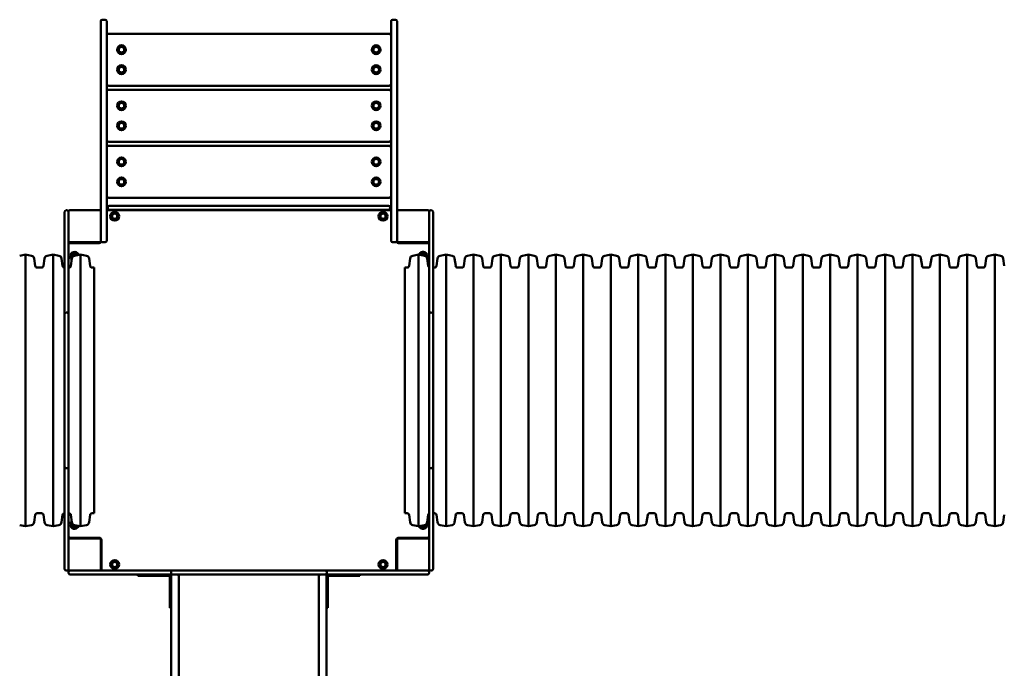
# Model space of a CAD drawing. Units: millimetres. Extents: x 4260 to 13560, y 1603 to 10603.
# Drawn here: x 8338 to 10796, y 4936 to 6556 of the extents above; entities that cross this region are included whole.
import ezdxf

# ---------------------------------------------------------------- set-up
doc = ezdxf.new("R2010")
doc.units = ezdxf.units.MM
doc.header["$LTSCALE"] = 30
doc.layers.add('Viditelná (ISO)', color=7, linetype='Continuous', lineweight=50)

msp = doc.modelspace()

# ---------------------------------------------------------------- linework, layer by layer
at = {"layer": 'Viditelná (ISO)'}
for p, q in [((8540, 6527), (8540, 6552)), ((8551, 6556), (8544, 6556)), ((8555, 6552), (8555, 6527)), ((9265, 6527), (9265, 6552)), ((9276, 6556), (9269, 6556)), ((9280, 6552), (9280, 6527)), ((8540, 6527), (8540, 6102.8)), ((8555, 6102.8), (8555, 6527)), ((9260, 6521), (8560, 6521)), ((9265, 6527), (9265, 6102.8)), ((9280, 6102.8), (9280, 6527)), ((8560, 6391), (9260, 6391)), ((9260, 6381), (8560, 6381)), ((8560, 6251), (9260, 6251)), ((9260, 6241), (8560, 6241)), ((8540, 6077), (8540, 6102.8)), ((8555, 6102.8), (8555, 6062.7)), ((8560, 6111), (9260, 6111)), ((9265, 6062.7), (9265, 6102.8)), ((9280, 6102.8), (9280, 6077)), ((8450, 6072.7), (8450, 6076)), ((8456, 6080), (8454, 6080)), ((8460, 6077), (8460, 6074.3)), ((8460, 6074.3), (8460, 6072.7)), ((8537, 6080), (8463, 6080)), ((8540, 6003), (8540, 6077)), ((9265, 6080), (8555, 6080)), ((8557.5, 6087), (8557.5, 6085)), ((8561.5, 6091), (8562.5, 6091)), ((8562.5, 6081), (8561.5, 6081)), ((9257.5, 6091), (8562.5, 6091)), ((8562.5, 6081), (9257.5, 6081)), ((9257.5, 6091), (9258.5, 6091)), ((9258.5, 6081), (9257.5, 6081)), ((9262.5, 6085), (9262.5, 6087)), ((9280, 6077), (9280, 6003)), ((9357, 6080), (9283, 6080)), ((9360, 6074.3), (9360, 6077)), ((9360, 6072.7), (9360, 6074.3)), ((9366, 6080), (9364, 6080)), ((9370, 6076), (9370, 6072.7)), ((8450, 5961.3), (8450, 6072.7)), ((8460, 6072.7), (8460, 5961.3)), ((8555, 6010), (8555, 6062.7)), ((9265, 6062.7), (9265, 6010)), ((9360, 5961.3), (9360, 6072.7)), ((9370, 6072.7), (9370, 5961.3)), ((8463, 6000), (8460, 6000)), ((8463, 6000), (8537, 6000)), ((8490, 6000), (8490, 5998)), ((8551, 6000), (8544, 6000)), ((8555, 6010), (8555, 6004)), ((9265, 6004), (9265, 6010)), ((9276, 6000), (9269, 6000)), ((9283, 6000), (9357, 6000)), ((9320, 6000), (9320, 5998)), ((9330, 5998), (9330, 6000)), ((9357, 6000), (9360, 6000)), ((8536, 5998), (8464, 5998)), ((9356, 5998), (9284, 5998)), ((8337.7, 5966.4), (8352.5, 5969)), ((8352.5, 5291), (8352.5, 5969)), ((8367.3, 5966.4), (8352.5, 5969)), ((8376.4, 5941.1), (8373.8, 5959.6)), ((8397.1, 5941.1), (8399.7, 5959.6)), ((8406.2, 5966.4), (8421, 5969)), ((8421, 5291), (8421, 5969)), ((8435.8, 5966.4), (8421, 5969)), ((8444.9, 5941.1), (8442.3, 5959.6)), ((8450, 5953.6), (8450, 5961.3)), ((8450, 5953.6), (8450, 5934.2)), ((8460, 5961.3), (8460, 5953.6)), ((8460, 5934.2), (8460, 5953.6)), ((8465.6, 5941.1), (8468.2, 5959.6)), ((8474.7, 5966.4), (8489.5, 5969)), ((8489.5, 5291), (8489.5, 5969)), ((8504.3, 5966.4), (8489.5, 5969)), ((8513.4, 5941.1), (8510.8, 5959.6)), ((9310.1, 5941.1), (9312.7, 5959.6)), ((9319.2, 5966.4), (9334, 5969)), ((9334, 5291), (9334, 5969)), ((9348.8, 5966.4), (9334, 5969)), ((9357.9, 5941.1), (9355.3, 5959.6)), ((9360, 5953.6), (9360, 5961.3)), ((9360, 5953.6), (9360, 5934.2)), ((9370, 5961.3), (9370, 5953.6)), ((9370, 5934.2), (9370, 5953.6)), ((9378.6, 5941.1), (9381.2, 5959.6)), ((9387.7, 5966.4), (9402.5, 5969)), ((9402.5, 5291), (9402.5, 5969)), ((9417.3, 5966.4), (9402.5, 5969)), ((9426.4, 5941.1), (9423.8, 5959.6)), ((9447.1, 5941.1), (9449.7, 5959.6)), ((9456.2, 5966.4), (9471, 5969)), ((9471, 5291), (9471, 5969)), ((9485.8, 5966.4), (9471, 5969)), ((9494.9, 5941.1), (9492.3, 5959.6)), ((9515.6, 5941.1), (9518.2, 5959.6)), ((9524.7, 5966.4), (9539.5, 5969)), ((9539.5, 5291), (9539.5, 5969)), ((9554.3, 5966.4), (9539.5, 5969)), ((9563.4, 5941.1), (9560.8, 5959.6)), ((9584.1, 5941.1), (9586.7, 5959.6)), ((9593.2, 5966.4), (9608, 5969)), ((9608, 5291), (9608, 5969)), ((9622.8, 5966.4), (9608, 5969)), ((9631.9, 5941.1), (9629.3, 5959.6)), ((9652.6, 5941.1), (9655.2, 5959.6)), ((9661.7, 5966.4), (9676.5, 5969)), ((9676.5, 5291), (9676.5, 5969)), ((9691.3, 5966.4), (9676.5, 5969)), ((9700.4, 5941.1), (9697.8, 5959.6)), ((9721.1, 5941.1), (9723.7, 5959.6)), ((9730.2, 5966.4), (9745, 5969)), ((9745, 5291), (9745, 5969)), ((9759.8, 5966.4), (9745, 5969)), ((9768.9, 5941.1), (9766.3, 5959.6)), ((9789.6, 5941.1), (9792.2, 5959.6)), ((9798.7, 5966.4), (9813.5, 5969)), ((9813.5, 5291), (9813.5, 5969)), ((9828.3, 5966.4), (9813.5, 5969)), ((9837.4, 5941.1), (9834.8, 5959.6)), ((9858.1, 5941.1), (9860.7, 5959.6)), ((9867.2, 5966.4), (9882, 5969)), ((9882, 5291), (9882, 5969)), ((9896.8, 5966.4), (9882, 5969)), ((9905.9, 5941.1), (9903.3, 5959.6)), ((9926.6, 5941.1), (9929.2, 5959.6)), ((9935.7, 5966.4), (9950.5, 5969)), ((9950.5, 5291), (9950.5, 5969)), ((9965.3, 5966.4), (9950.5, 5969)), ((9974.4, 5941.1), (9971.8, 5959.6)), ((9995.1, 5941.1), (9997.7, 5959.6)), ((10004.2, 5966.4), (10019, 5969)), ((10019, 5291), (10019, 5969)), ((10033.8, 5966.4), (10019, 5969)), ((10042.9, 5941.1), (10040.3, 5959.6)), ((10063.6, 5941.1), (10066.2, 5959.6)), ((10072.7, 5966.4), (10087.5, 5969)), ((10087.5, 5291), (10087.5, 5969)), ((10102.3, 5966.4), (10087.5, 5969)), ((10111.4, 5941.1), (10108.8, 5959.6)), ((10132.1, 5941.1), (10134.7, 5959.6)), ((10141.2, 5966.4), (10156, 5969)), ((10156, 5291), (10156, 5969)), ((10170.8, 5966.4), (10156, 5969)), ((10179.9, 5941.1), (10177.3, 5959.6)), ((10200.6, 5941.1), (10203.2, 5959.6)), ((10209.7, 5966.4), (10224.5, 5969)), ((10224.5, 5291), (10224.5, 5969)), ((10239.3, 5966.4), (10224.5, 5969)), ((10248.4, 5941.1), (10245.8, 5959.6)), ((10269.1, 5941.1), (10271.7, 5959.6)), ((10278.2, 5966.4), (10293, 5969)), ((10293, 5291), (10293, 5969)), ((10307.8, 5966.4), (10293, 5969)), ((10316.9, 5941.1), (10314.3, 5959.6)), ((10337.6, 5941.1), (10340.2, 5959.6)), ((10346.7, 5966.4), (10361.5, 5969)), ((10361.5, 5291), (10361.5, 5969)), ((10376.3, 5966.4), (10361.5, 5969)), ((10385.4, 5941.1), (10382.8, 5959.6)), ((10406.1, 5941.1), (10408.7, 5959.6)), ((10415.2, 5966.4), (10430, 5969)), ((10430, 5291), (10430, 5969)), ((10444.8, 5966.4), (10430, 5969)), ((10453.9, 5941.1), (10451.3, 5959.6)), ((10474.6, 5941.1), (10477.2, 5959.6)), ((10483.7, 5966.4), (10498.5, 5969)), ((10498.5, 5291), (10498.5, 5969)), ((10513.3, 5966.4), (10498.5, 5969)), ((10522.4, 5941.1), (10519.8, 5959.6)), ((10543.1, 5941.1), (10545.7, 5959.6)), ((10552.2, 5966.4), (10567, 5969)), ((10567, 5291), (10567, 5969)), ((10581.8, 5966.4), (10567, 5969)), ((10590.9, 5941.1), (10588.3, 5959.6)), ((10611.6, 5941.1), (10614.2, 5959.6)), ((10620.7, 5966.4), (10635.5, 5969)), ((10635.5, 5291), (10635.5, 5969)), ((10650.3, 5966.4), (10635.5, 5969)), ((10659.4, 5941.1), (10656.8, 5959.6)), ((10680.1, 5941.1), (10682.7, 5959.6)), ((10689.2, 5966.4), (10704, 5969)), ((10704, 5291), (10704, 5969)), ((10718.8, 5966.4), (10704, 5969)), ((10727.9, 5941.1), (10725.3, 5959.6)), ((10748.6, 5941.1), (10751.2, 5959.6)), ((10757.7, 5966.4), (10772.5, 5969)), ((10772.5, 5291), (10772.5, 5969)), ((10787.3, 5966.4), (10772.5, 5969)), ((10796.4, 5941.1), (10793.8, 5959.6)), ((8381.3, 5936.8), (8392.2, 5936.8)), ((8449.8, 5936.8), (8450, 5936.8)), ((8450, 5934.2), (8450, 5916.6)), ((8460, 5936.8), (8460.7, 5936.8)), ((8460, 5916.6), (8460, 5934.2)), ((8518.3, 5936.8), (8523.7, 5936.8)), ((8523.7, 5323.1), (8523.7, 5936.8)), ((9299.7, 5323.1), (9299.7, 5936.8)), ((9299.7, 5936.8), (9305.2, 5936.8)), ((9360, 5934.2), (9360, 5916.6)), ((9370, 5936.8), (9373.7, 5936.8)), ((9370, 5916.6), (9370, 5934.2)), ((9431.3, 5936.8), (9442.2, 5936.8)), ((9499.8, 5936.8), (9510.7, 5936.8)), ((9568.3, 5936.8), (9579.2, 5936.8)), ((9636.8, 5936.8), (9647.7, 5936.8)), ((9705.3, 5936.8), (9716.2, 5936.8)), ((9773.8, 5936.8), (9784.7, 5936.8)), ((9842.3, 5936.8), (9853.2, 5936.8)), ((9910.8, 5936.8), (9921.7, 5936.8)), ((9979.3, 5936.8), (9990.2, 5936.8)), ((10047.8, 5936.8), (10058.7, 5936.8)), ((10116.3, 5936.8), (10127.2, 5936.8)), ((10184.8, 5936.8), (10195.7, 5936.8)), ((10253.3, 5936.8), (10264.2, 5936.8)), ((10321.8, 5936.8), (10332.7, 5936.8)), ((10390.3, 5936.8), (10401.2, 5936.8)), ((10458.8, 5936.8), (10469.7, 5936.8)), ((10527.3, 5936.8), (10538.2, 5936.8)), ((10595.8, 5936.8), (10606.7, 5936.8)), ((10664.3, 5936.8), (10675.2, 5936.8)), ((10732.8, 5936.8), (10743.7, 5936.8)), ((8450, 5820.3), (8450, 5916.6)), ((8460, 5916.6), (8460, 5820.3)), ((9360, 5820.3), (9360, 5916.6)), ((9370, 5916.6), (9370, 5820.3)), ((8450, 5815.4), (8450, 5820.3)), ((8450, 5705.5), (8450, 5815.4)), ((8456, 5824.3), (8454, 5824.3)), ((8460, 5820.3), (8460, 5815.4)), ((8460, 5815.4), (8460, 5705.5)), ((9360, 5815.4), (9360, 5820.3)), ((9360, 5705.5), (9360, 5815.4)), ((9366, 5824.3), (9364, 5824.3)), ((9370, 5820.3), (9370, 5815.4)), ((9370, 5815.4), (9370, 5705.5)), ((8450, 5699), (8450, 5705.5)), ((8460, 5705.5), (8460, 5699)), ((9360, 5699), (9360, 5705.5)), ((9370, 5705.5), (9370, 5699)), ((8450, 5699), (8450, 5695.1)), ((8450, 5695.1), (8450, 5680.4)), ((8450, 5579.6), (8450, 5680.4)), ((8460, 5695.1), (8460, 5699)), ((8460, 5680.4), (8460, 5695.1)), ((8460, 5680.4), (8460, 5579.6)), ((9360, 5699), (9360, 5695.1)), ((9360, 5695.1), (9360, 5680.4)), ((9360, 5579.6), (9360, 5680.4)), ((9370, 5695.1), (9370, 5699)), ((9370, 5680.4), (9370, 5695.1)), ((9370, 5680.4), (9370, 5579.6)), ((8450, 5579.6), (8450, 5564.9)), ((8450, 5564.9), (8450, 5561)), ((8450, 5554.5), (8450, 5561)), ((8460, 5564.9), (8460, 5579.6)), ((8460, 5561), (8460, 5564.9)), ((8460, 5561), (8460, 5554.5)), ((9360, 5579.6), (9360, 5564.9)), ((9360, 5564.9), (9360, 5561)), ((9360, 5554.5), (9360, 5561)), ((9370, 5564.9), (9370, 5579.6)), ((9370, 5561), (9370, 5564.9)), ((9370, 5561), (9370, 5554.5)), ((8450, 5444.6), (8450, 5554.5)), ((8460, 5554.5), (8460, 5444.6)), ((9360, 5444.6), (9360, 5554.5)), ((9370, 5554.5), (9370, 5444.6)), ((8450, 5439.7), (8450, 5444.6)), ((8450, 5343.4), (8450, 5439.7)), ((8454, 5435.7), (8456, 5435.7)), ((8460, 5444.6), (8460, 5439.7)), ((8460, 5439.7), (8460, 5343.4)), ((9360, 5439.7), (9360, 5444.6)), ((9360, 5343.4), (9360, 5439.7)), ((9364, 5435.7), (9366, 5435.7)), ((9370, 5444.6), (9370, 5439.7)), ((9370, 5439.7), (9370, 5343.4)), ((8450, 5343.4), (8450, 5325.8)), ((8460, 5325.8), (8460, 5343.4)), ((9360, 5343.4), (9360, 5325.8)), ((9370, 5325.8), (9370, 5343.4)), ((8376.4, 5318.8), (8373.8, 5300.4)), ((8381.3, 5323.1), (8392.2, 5323.1)), ((8397.1, 5318.8), (8399.7, 5300.4)), ((8444.9, 5318.8), (8442.3, 5300.4)), ((8449.8, 5323.1), (8450, 5323.1)), ((8450, 5325.8), (8450, 5306.4)), ((8460, 5306.4), (8460, 5325.8)), ((8460, 5323.1), (8460.7, 5323.1)), ((8465.6, 5318.8), (8468.2, 5300.4)), ((8513.4, 5318.8), (8510.8, 5300.4)), ((8518.3, 5323.1), (8523.7, 5323.1)), ((9299.7, 5323.1), (9305.2, 5323.1)), ((9310.1, 5318.8), (9312.7, 5300.4)), ((9357.9, 5318.8), (9355.3, 5300.4)), ((9360, 5325.8), (9360, 5306.4)), ((9370, 5306.4), (9370, 5325.8)), ((9370, 5323.1), (9373.7, 5323.1)), ((9378.6, 5318.8), (9381.2, 5300.4)), ((9426.4, 5318.8), (9423.8, 5300.4)), ((9431.3, 5323.1), (9442.2, 5323.1)), ((9447.1, 5318.8), (9449.7, 5300.4)), ((9494.9, 5318.8), (9492.3, 5300.4)), ((9499.8, 5323.1), (9510.7, 5323.1)), ((9515.6, 5318.8), (9518.2, 5300.4)), ((9563.4, 5318.8), (9560.8, 5300.4)), ((9568.3, 5323.1), (9579.2, 5323.1)), ((9584.1, 5318.8), (9586.7, 5300.4)), ((9631.9, 5318.8), (9629.3, 5300.4)), ((9636.8, 5323.1), (9647.7, 5323.1)), ((9652.6, 5318.8), (9655.2, 5300.4)), ((9700.4, 5318.8), (9697.8, 5300.4)), ((9705.3, 5323.1), (9716.2, 5323.1)), ((9721.1, 5318.8), (9723.7, 5300.4)), ((9768.9, 5318.8), (9766.3, 5300.4)), ((9773.8, 5323.1), (9784.7, 5323.1)), ((9789.6, 5318.8), (9792.2, 5300.4)), ((9837.4, 5318.8), (9834.8, 5300.4)), ((9842.3, 5323.1), (9853.2, 5323.1)), ((9858.1, 5318.8), (9860.7, 5300.4)), ((9905.9, 5318.8), (9903.3, 5300.4)), ((9910.8, 5323.1), (9921.7, 5323.1)), ((9926.6, 5318.8), (9929.2, 5300.4)), ((9974.4, 5318.8), (9971.8, 5300.4)), ((9979.3, 5323.1), (9990.2, 5323.1)), ((9995.1, 5318.8), (9997.7, 5300.4)), ((10042.9, 5318.8), (10040.3, 5300.4)), ((10047.8, 5323.1), (10058.7, 5323.1)), ((10063.6, 5318.8), (10066.2, 5300.4)), ((10111.4, 5318.8), (10108.8, 5300.4)), ((10116.3, 5323.1), (10127.2, 5323.1)), ((10132.1, 5318.8), (10134.7, 5300.4)), ((10179.9, 5318.8), (10177.3, 5300.4)), ((10184.8, 5323.1), (10195.7, 5323.1)), ((10200.6, 5318.8), (10203.2, 5300.4)), ((10248.4, 5318.8), (10245.8, 5300.4)), ((10253.3, 5323.1), (10264.2, 5323.1)), ((10269.1, 5318.8), (10271.7, 5300.4)), ((10316.9, 5318.8), (10314.3, 5300.4)), ((10321.8, 5323.1), (10332.7, 5323.1)), ((10337.6, 5318.8), (10340.2, 5300.4)), ((10385.4, 5318.8), (10382.8, 5300.4)), ((10390.3, 5323.1), (10401.2, 5323.1)), ((10406.1, 5318.8), (10408.7, 5300.4)), ((10453.9, 5318.8), (10451.3, 5300.4)), ((10458.8, 5323.1), (10469.7, 5323.1)), ((10474.6, 5318.8), (10477.2, 5300.4)), ((10522.4, 5318.8), (10519.8, 5300.4)), ((10527.3, 5323.1), (10538.2, 5323.1)), ((10543.1, 5318.8), (10545.7, 5300.4)), ((10590.9, 5318.8), (10588.3, 5300.4)), ((10595.8, 5323.1), (10606.7, 5323.1)), ((10611.6, 5318.8), (10614.2, 5300.4)), ((10659.4, 5318.8), (10656.8, 5300.4)), ((10664.3, 5323.1), (10675.2, 5323.1)), ((10680.1, 5318.8), (10682.7, 5300.4)), ((10727.9, 5318.8), (10725.3, 5300.4)), ((10732.8, 5323.1), (10743.7, 5323.1)), ((10748.6, 5318.8), (10751.2, 5300.4)), ((10796.4, 5318.8), (10793.8, 5300.4)), ((8337.7, 5293.6), (8352.5, 5291)), ((8367.3, 5293.6), (8352.5, 5291)), ((8406.2, 5293.6), (8421, 5291)), ((8435.8, 5293.6), (8421, 5291)), ((8450, 5298.7), (8450, 5306.4)), ((8450, 5187.3), (8450, 5298.7)), ((8460, 5306.4), (8460, 5298.7)), ((8460, 5298.7), (8460, 5187.3)), ((8474.7, 5293.6), (8489.5, 5291)), ((8504.3, 5293.6), (8489.5, 5291)), ((9319.2, 5293.6), (9334, 5291)), ((9348.8, 5293.6), (9334, 5291)), ((9360, 5298.7), (9360, 5306.4)), ((9360, 5187.3), (9360, 5298.7)), ((9370, 5306.4), (9370, 5298.7)), ((9370, 5298.7), (9370, 5187.3)), ((9387.7, 5293.6), (9402.5, 5291)), ((9417.3, 5293.6), (9402.5, 5291)), ((9456.2, 5293.6), (9471, 5291)), ((9485.8, 5293.6), (9471, 5291)), ((9524.7, 5293.6), (9539.5, 5291)), ((9554.3, 5293.6), (9539.5, 5291)), ((9593.2, 5293.6), (9608, 5291)), ((9622.8, 5293.6), (9608, 5291)), ((9661.7, 5293.6), (9676.5, 5291)), ((9691.3, 5293.6), (9676.5, 5291)), ((9730.2, 5293.6), (9745, 5291)), ((9759.8, 5293.6), (9745, 5291)), ((9798.7, 5293.6), (9813.5, 5291)), ((9828.3, 5293.6), (9813.5, 5291)), ((9867.2, 5293.6), (9882, 5291)), ((9896.8, 5293.6), (9882, 5291)), ((9935.7, 5293.6), (9950.5, 5291)), ((9965.3, 5293.6), (9950.5, 5291)), ((10004.2, 5293.6), (10019, 5291)), ((10033.8, 5293.6), (10019, 5291)), ((10072.7, 5293.6), (10087.5, 5291)), ((10102.3, 5293.6), (10087.5, 5291)), ((10141.2, 5293.6), (10156, 5291)), ((10170.8, 5293.6), (10156, 5291)), ((10209.7, 5293.6), (10224.5, 5291)), ((10239.3, 5293.6), (10224.5, 5291)), ((10278.2, 5293.6), (10293, 5291)), ((10307.8, 5293.6), (10293, 5291)), ((10346.7, 5293.6), (10361.5, 5291)), ((10376.3, 5293.6), (10361.5, 5291)), ((10415.2, 5293.6), (10430, 5291)), ((10444.8, 5293.6), (10430, 5291)), ((10483.7, 5293.6), (10498.5, 5291)), ((10513.3, 5293.6), (10498.5, 5291)), ((10552.2, 5293.6), (10567, 5291)), ((10581.8, 5293.6), (10567, 5291)), ((10620.7, 5293.6), (10635.5, 5291)), ((10650.3, 5293.6), (10635.5, 5291)), ((10689.2, 5293.6), (10704, 5291)), ((10718.8, 5293.6), (10704, 5291)), ((10757.7, 5293.6), (10772.5, 5291)), ((10787.3, 5293.6), (10772.5, 5291)), ((8464, 5262), (8536, 5262)), ((8490, 5262), (8490, 5260)), ((9284, 5262), (9356, 5262)), ((9330, 5260), (9330, 5262)), ((8463, 5260), (8460, 5260)), ((8537, 5260), (8463, 5260)), ((8540, 5183), (8540, 5257)), ((8542, 5256), (8542, 5184)), ((9278, 5184), (9278, 5256)), ((9280, 5257), (9280, 5183)), ((9357, 5260), (9283, 5260)), ((9357, 5260), (9360, 5260)), ((9280, 5220), (9278, 5220)), ((8540, 5210), (8542, 5210)), ((9278, 5210), (9280, 5210)), ((8450, 5184), (8450, 5187.3)), ((8454, 5180), (8456, 5180)), ((8460, 5187.3), (8460, 5185.7)), ((8460, 5185.7), (8460, 5183)), ((8460, 5176), (8460, 5174)), ((8463, 5180), (8465.7, 5180)), ((8467.3, 5170), (8464, 5170)), ((8465.7, 5180), (8467.3, 5180)), ((8467.3, 5180), (8578.7, 5180)), ((8578.7, 5170), (8467.3, 5170)), ((8540, 5183), (8540, 5180)), ((8578.7, 5180), (8586.4, 5180)), ((8586.4, 5170), (8578.7, 5170)), ((8605.8, 5180), (8586.4, 5180)), ((8586.4, 5170), (8605.8, 5170)), ((8623.4, 5180), (8605.8, 5180)), ((8605.8, 5170), (8623.4, 5170)), ((8623.4, 5180), (8719.7, 5180)), ((8719.7, 5170), (8623.4, 5170)), ((8633, 5170), (8633, 5167)), ((8658, 5167), (8633, 5167)), ((8658, 5167), (8710, 5167)), ((8713, 5164), (8713, 5112)), ((8715.7, 5176), (8715.7, 5174)), ((8716, 5119.2), (8716, 5166)), ((8719.7, 5180), (8724.6, 5180)), ((8724.6, 5170), (8719.7, 5170)), ((8724.6, 5180), (8834.5, 5180)), ((8834.5, 5170), (8724.6, 5170)), ((8735, 5170), (8735, 5166)), ((8735, 5166), (8735, 5119.2)), ((8834.5, 5180), (8841, 5180)), ((8841, 5170), (8834.5, 5170)), ((8844.9, 5180), (8841, 5180)), ((8841, 5170), (8844.9, 5170)), ((8859.6, 5180), (8844.9, 5180)), ((8844.9, 5170), (8859.6, 5170)), ((8859.6, 5180), (8960.4, 5180)), ((8960.4, 5170), (8859.6, 5170)), ((8975.1, 5180), (8960.4, 5180)), ((8960.4, 5170), (8975.1, 5170)), ((8979, 5180), (8975.1, 5180)), ((8975.1, 5170), (8979, 5170)), ((8979, 5180), (8985.5, 5180)), ((8985.5, 5170), (8979, 5170)), ((8985.5, 5180), (9095.4, 5180)), ((9095.4, 5170), (8985.5, 5170)), ((9085, 5166), (9085, 5170)), ((9085, 5166), (9085, 5119.2)), ((9095.4, 5180), (9100.3, 5180)), ((9100.3, 5170), (9095.4, 5170)), ((9100.3, 5180), (9196.6, 5180)), ((9196.6, 5170), (9100.3, 5170)), ((9104, 5119.2), (9104, 5166)), ((9104.3, 5174), (9104.3, 5176)), ((9107, 5112), (9107, 5164)), ((9110, 5167), (9162, 5167)), ((9187, 5167), (9162, 5167)), ((9187, 5167), (9187, 5170)), ((9214.2, 5180), (9196.6, 5180)), ((9196.6, 5170), (9214.2, 5170)), ((9233.6, 5180), (9214.2, 5180)), ((9214.2, 5170), (9233.6, 5170)), ((9233.6, 5180), (9241.3, 5180)), ((9241.3, 5170), (9233.6, 5170)), ((9241.3, 5180), (9352.7, 5180)), ((9352.7, 5170), (9241.3, 5170)), ((9280, 5183), (9280, 5180)), ((9352.7, 5180), (9354.3, 5180)), ((9356, 5170), (9352.7, 5170)), ((9354.3, 5180), (9357, 5180)), ((9360, 5185.7), (9360, 5187.3)), ((9360, 5183), (9360, 5185.7)), ((9360, 5174), (9360, 5176)), ((9364, 5180), (9366, 5180)), ((9370, 5187.3), (9370, 5184)), ((8716, 5119.2), (8716, 4935.7)), ((8735, 4935.7), (8735, 5119.2)), ((9085, 4935.7), (9085, 5119.2)), ((9104, 5119.2), (9104, 4935.7)), ((8713, 5087), (8713, 5112)), ((9107, 5112), (9107, 5087)), ((8713, 5087), (8716, 5087)), ((9104, 5087), (9107, 5087)), ((8716, 4034.6), (8716, 4935.7)), ((8735, 4935.7), (8735, 4034.6)), ((9085, 4935.7), (9085, 4034.6)), ((9104, 4034.6), (9104, 4935.7))]:
    msp.add_line(p, q, dxfattribs=at)
for centre, radius in [((8592, 6481), 11), ((9228, 6481), 11), ((8592, 6481), 7), ((9228, 6481), 7), ((8592, 6431), 11), ((9228, 6431), 11), ((8592, 6431), 7), ((9228, 6431), 7), ((8592, 6341), 11), ((8592, 6341), 7), ((9228, 6341), 11), ((9228, 6341), 7), ((8592, 6291), 11), ((8592, 6291), 7), ((9228, 6291), 11), ((9228, 6291), 7), ((8592, 6201), 11), ((8592, 6201), 7), ((9228, 6201), 11), ((9228, 6201), 7), ((8592, 6151), 11), ((8592, 6151), 7), ((9228, 6151), 11), ((9228, 6151), 7), ((8575, 6065), 11), ((9245, 6065), 11), ((8575, 6065), 7), ((8575, 6065), 6.45), ((9245, 6065), 7), ((9245, 6065), 6.45), ((8575, 5195), 11), ((8575, 5195), 7), ((8575, 5195), 6.45), ((9245, 5195), 11), ((9245, 5195), 7), ((9245, 5195), 6.45)]:
    msp.add_circle(centre, radius, dxfattribs=at)
for centre, radius, start, end in [((8544, 6552), 4, 90, 180), ((8551, 6552), 4, 0, 90), ((9269, 6552), 4, 90, 180), ((9276, 6552), 4, 0, 90), ((8560, 6516), 5, 90, 180), ((9260, 6516), 5, 0, 90), ((8560, 6396), 5, 180, 270), ((9260, 6396), 5, 270, 0), ((8560, 6376), 5, 90, 180), ((9260, 6376), 5, 0, 90), ((8560, 6256), 5, 180, 270), ((9260, 6256), 5, 270, 0), ((8560, 6236), 5, 90, 180), ((9260, 6236), 5, 0, 90), ((8560, 6116), 5, 180, 270), ((9260, 6116), 5, 270, 0), ((8454, 6076), 4, 90, 180), ((8456, 6076), 4, 0, 90), ((8463, 6077), 3, 90, 180), ((8537, 6077), 3, 0, 90), ((8561.5, 6087), 4, 90, 180), ((8561.5, 6085), 4, 180, 270), ((9258.5, 6087), 4, 0, 90), ((9258.5, 6085), 4, 270, 0), ((9283, 6077), 3, 90, 180), ((9357, 6077), 3, 0, 90), ((9364, 6076), 4, 90, 180), ((9366, 6076), 4, 0, 90), ((8463, 6003), 3, 180, 270), ((8536, 6004), 6, 270, 331.045), ((8537, 6003), 3, 270, 0), ((8544, 6004), 4, 180, 270), ((8551, 6004), 4, 270, 0), ((9269, 6004), 4, 180, 270), ((9276, 6004), 4, 270, 0), ((9284, 6004), 6, 208.955, 270), ((9283, 6003), 3, 180, 270), ((9357, 6003), 3, 270, 0), ((8464, 5994), 4, 90, 180), ((8475, 5965), 11, 17.4241, 229.0274), ((9345, 5965), 11, 336.5862, 159.3701), ((9356, 5994), 4, 0, 90), ((8365.9, 5958.5), 8, 8, 80), ((8407.6, 5958.5), 8, 100, 172), ((8434.4, 5958.5), 8, 8, 80), ((8475, 5965), 7, 21.7152, 207.7023), ((8476.1, 5958.5), 8, 100, 172), ((8475, 5965), 6.45, 22.7303, 204.0655), ((8502.9, 5958.5), 8, 8, 80), ((9320.6, 5958.5), 8, 100, 172), ((9345, 5965), 7, 0.3882, 153.1497), ((9345, 5965), 6.45, 3.658, 151.664), ((9347.4, 5958.5), 8, 8, 80), ((9389.1, 5958.5), 8, 100, 172), ((9415.9, 5958.5), 8, 8, 80), ((9457.6, 5958.5), 8, 100, 172), ((9484.4, 5958.5), 8, 8, 80), ((9526.1, 5958.5), 8, 100, 172), ((9552.9, 5958.5), 8, 8, 80), ((9594.6, 5958.5), 8, 100, 172), ((9621.4, 5958.5), 8, 8, 80), ((9663.1, 5958.5), 8, 100, 172), ((9689.9, 5958.5), 8, 8, 80), ((9731.6, 5958.5), 8, 100, 172), ((9758.4, 5958.5), 8, 8, 80), ((9800.1, 5958.5), 8, 100, 172), ((9826.9, 5958.5), 8, 8, 80), ((9868.6, 5958.5), 8, 100, 172), ((9895.4, 5958.5), 8, 8, 80), ((9937.1, 5958.5), 8, 100, 172), ((9963.9, 5958.5), 8, 8, 80), ((10005.6, 5958.5), 8, 100, 172), ((10032.4, 5958.5), 8, 8, 80), ((10074.1, 5958.5), 8, 100, 172), ((10100.9, 5958.5), 8, 8, 80), ((10142.6, 5958.5), 8, 100, 172), ((10169.4, 5958.5), 8, 8, 80), ((10211.1, 5958.5), 8, 100, 172), ((10237.9, 5958.5), 8, 8, 80), ((10279.6, 5958.5), 8, 100, 172), ((10306.4, 5958.5), 8, 8, 80), ((10348.1, 5958.5), 8, 100, 172), ((10374.9, 5958.5), 8, 8, 80), ((10416.6, 5958.5), 8, 100, 172), ((10443.4, 5958.5), 8, 8, 80), ((10485.1, 5958.5), 8, 100, 172), ((10511.9, 5958.5), 8, 8, 80), ((10553.6, 5958.5), 8, 100, 172), ((10580.4, 5958.5), 8, 8, 80), ((10622.1, 5958.5), 8, 100, 172), ((10648.9, 5958.5), 8, 8, 80), ((10690.6, 5958.5), 8, 100, 172), ((10717.4, 5958.5), 8, 8, 80), ((10759.1, 5958.5), 8, 100, 172), ((10785.9, 5958.5), 8, 8, 80), ((8381.3, 5941.8), 5, 188, 270), ((8392.2, 5941.8), 5, 270, 352), ((8449.8, 5941.8), 5, 188, 270), ((8460.7, 5941.8), 5, 270, 352), ((8518.3, 5941.8), 5, 188, 270), ((9305.2, 5941.8), 5, 270, 352), ((9362.8, 5941.8), 5, 188, 235.2703), ((9373.7, 5941.8), 5, 270, 352), ((9431.3, 5941.8), 5, 188, 270), ((9442.2, 5941.8), 5, 270, 352), ((9499.8, 5941.8), 5, 188, 270), ((9510.7, 5941.8), 5, 270, 352), ((9568.3, 5941.8), 5, 188, 270), ((9579.2, 5941.8), 5, 270, 352), ((9636.8, 5941.8), 5, 188, 270), ((9647.7, 5941.8), 5, 270, 352), ((9705.3, 5941.8), 5, 188, 270), ((9716.2, 5941.8), 5, 270, 352), ((9773.8, 5941.8), 5, 188, 270), ((9784.7, 5941.8), 5, 270, 352), ((9842.3, 5941.8), 5, 188, 270), ((9853.2, 5941.8), 5, 270, 352), ((9910.8, 5941.8), 5, 188, 270), ((9921.7, 5941.8), 5, 270, 352), ((9979.3, 5941.8), 5, 188, 270), ((9990.2, 5941.8), 5, 270, 352), ((10047.8, 5941.8), 5, 188, 270), ((10058.7, 5941.8), 5, 270, 352), ((10116.3, 5941.8), 5, 188, 270), ((10127.2, 5941.8), 5, 270, 352), ((10184.8, 5941.8), 5, 188, 270), ((10195.7, 5941.8), 5, 270, 352), ((10253.3, 5941.8), 5, 188, 270), ((10264.2, 5941.8), 5, 270, 352), ((10321.8, 5941.8), 5, 188, 270), ((10332.7, 5941.8), 5, 270, 352), ((10390.3, 5941.8), 5, 188, 270), ((10401.2, 5941.8), 5, 270, 352), ((10458.8, 5941.8), 5, 188, 270), ((10469.7, 5941.8), 5, 270, 352), ((10527.3, 5941.8), 5, 188, 270), ((10538.2, 5941.8), 5, 270, 352), ((10595.8, 5941.8), 5, 188, 270), ((10606.7, 5941.8), 5, 270, 352), ((10664.3, 5941.8), 5, 188, 270), ((10675.2, 5941.8), 5, 270, 352), ((10732.8, 5941.8), 5, 188, 270), ((10743.7, 5941.8), 5, 270, 352), ((8454, 5820.3), 4, 90, 180), ((8456, 5820.3), 4, 0, 90), ((9364, 5820.3), 4, 90, 180), ((9366, 5820.3), 4, 0, 90), ((8454, 5439.7), 4, 180, 270), ((8456, 5439.7), 4, 270, 0), ((9364, 5439.7), 4, 180, 270), ((9366, 5439.7), 4, 270, 0), ((8381.3, 5318.1), 5, 90, 172), ((8392.2, 5318.1), 5, 8, 90), ((8449.8, 5318.1), 5, 90, 172), ((8460.7, 5318.1), 5, 8, 90), ((8518.3, 5318.1), 5, 90, 172), ((9305.2, 5318.1), 5, 8, 90), ((9362.8, 5318.1), 5, 124.7297, 172), ((9373.7, 5318.1), 5, 8, 90), ((9431.3, 5318.1), 5, 90, 172), ((9442.2, 5318.1), 5, 8, 90), ((9499.8, 5318.1), 5, 90, 172), ((9510.7, 5318.1), 5, 8, 90), ((9568.3, 5318.1), 5, 90, 172), ((9579.2, 5318.1), 5, 8, 90), ((9636.8, 5318.1), 5, 90, 172), ((9647.7, 5318.1), 5, 8, 90), ((9705.3, 5318.1), 5, 90, 172), ((9716.2, 5318.1), 5, 8, 90), ((9773.8, 5318.1), 5, 90, 172), ((9784.7, 5318.1), 5, 8, 90), ((9842.3, 5318.1), 5, 90, 172), ((9853.2, 5318.1), 5, 8, 90), ((9910.8, 5318.1), 5, 90, 172), ((9921.7, 5318.1), 5, 8, 90), ((9979.3, 5318.1), 5, 90, 172), ((9990.2, 5318.1), 5, 8, 90), ((10047.8, 5318.1), 5, 90, 172), ((10058.7, 5318.1), 5, 8, 90), ((10116.3, 5318.1), 5, 90, 172), ((10127.2, 5318.1), 5, 8, 90), ((10184.8, 5318.1), 5, 90, 172), ((10195.7, 5318.1), 5, 8, 90), ((10253.3, 5318.1), 5, 90, 172), ((10264.2, 5318.1), 5, 8, 90), ((10321.8, 5318.1), 5, 90, 172), ((10332.7, 5318.1), 5, 8, 90), ((10390.3, 5318.1), 5, 90, 172), ((10401.2, 5318.1), 5, 8, 90), ((10458.8, 5318.1), 5, 90, 172), ((10469.7, 5318.1), 5, 8, 90), ((10527.3, 5318.1), 5, 90, 172), ((10538.2, 5318.1), 5, 8, 90), ((10595.8, 5318.1), 5, 90, 172), ((10606.7, 5318.1), 5, 8, 90), ((10664.3, 5318.1), 5, 90, 172), ((10675.2, 5318.1), 5, 8, 90), ((10732.8, 5318.1), 5, 90, 172), ((10743.7, 5318.1), 5, 8, 90), ((8365.9, 5301.5), 8, 280, 352), ((8407.6, 5301.5), 8, 188, 260), ((8434.4, 5301.5), 8, 280, 352), ((8475, 5295), 11, 130.9726, 342.5759), ((8475, 5295), 7, 152.2977, 338.2848), ((8476.1, 5301.5), 8, 188, 260), ((8475, 5295), 6.45, 155.9345, 337.2697), ((8502.9, 5301.5), 8, 280, 352), ((9320.6, 5301.5), 8, 188, 260), ((9345, 5295), 11, 200.6299, 23.4138), ((9345, 5295), 7, 206.8503, 359.6118), ((9345, 5295), 6.45, 208.336, 356.342), ((9347.4, 5301.5), 8, 280, 352), ((9389.1, 5301.5), 8, 188, 260), ((9415.9, 5301.5), 8, 280, 352), ((9457.6, 5301.5), 8, 188, 260), ((9484.4, 5301.5), 8, 280, 352), ((9526.1, 5301.5), 8, 188, 260), ((9552.9, 5301.5), 8, 280, 352), ((9594.6, 5301.5), 8, 188, 260), ((9621.4, 5301.5), 8, 280, 352), ((9663.1, 5301.5), 8, 188, 260), ((9689.9, 5301.5), 8, 280, 352), ((9731.6, 5301.5), 8, 188, 260), ((9758.4, 5301.5), 8, 280, 352), ((9800.1, 5301.5), 8, 188, 260), ((9826.9, 5301.5), 8, 280, 352), ((9868.6, 5301.5), 8, 188, 260), ((9895.4, 5301.5), 8, 280, 352), ((9937.1, 5301.5), 8, 188, 260), ((9963.9, 5301.5), 8, 280, 352), ((10005.6, 5301.5), 8, 188, 260), ((10032.4, 5301.5), 8, 280, 352), ((10074.1, 5301.5), 8, 188, 260), ((10100.9, 5301.5), 8, 280, 352), ((10142.6, 5301.5), 8, 188, 260), ((10169.4, 5301.5), 8, 280, 352), ((10211.1, 5301.5), 8, 188, 260), ((10237.9, 5301.5), 8, 280, 352), ((10279.6, 5301.5), 8, 188, 260), ((10306.4, 5301.5), 8, 280, 352), ((10348.1, 5301.5), 8, 188, 260), ((10374.9, 5301.5), 8, 280, 352), ((10416.6, 5301.5), 8, 188, 260), ((10443.4, 5301.5), 8, 280, 352), ((10485.1, 5301.5), 8, 188, 260), ((10511.9, 5301.5), 8, 280, 352), ((10553.6, 5301.5), 8, 188, 260), ((10580.4, 5301.5), 8, 280, 352), ((10622.1, 5301.5), 8, 188, 260), ((10648.9, 5301.5), 8, 280, 352), ((10690.6, 5301.5), 8, 188, 260), ((10717.4, 5301.5), 8, 280, 352), ((10759.1, 5301.5), 8, 188, 260), ((10785.9, 5301.5), 8, 280, 352), ((8464, 5266), 4, 180, 270), ((8536, 5256), 6, 0, 90), ((9284, 5256), 6, 90, 180), ((9356, 5266), 4, 270, 0), ((8463, 5257), 3, 90, 180), ((8537, 5257), 3, 0, 90), ((9283, 5257), 3, 90, 180), ((9357, 5257), 3, 0, 90), ((8454, 5184), 4, 180, 270), ((8456, 5184), 4, 270, 0), ((8463, 5183), 3, 180, 270), ((8464, 5176), 4, 90, 180), ((8464, 5174), 4, 180, 270), ((8537, 5183), 3, 270, 0), ((8546, 5184), 4, 180, 270), ((8710, 5164), 6, 0, 90), ((8710, 5164), 3, 0, 90), ((8719.7, 5176), 4, 90, 180), ((8719.7, 5174), 4, 180, 270), ((8720, 5166), 4, 90, 180), ((8731, 5166), 4, 0, 90), ((9089, 5166), 4, 90, 180), ((9100, 5166), 4, 0, 90), ((9100.3, 5176), 4, 0, 90), ((9100.3, 5174), 4, 270, 0), ((9110, 5164), 6, 90, 180), ((9110, 5164), 3, 90, 180), ((9274, 5184), 4, 270, 0), ((9283, 5183), 3, 180, 270), ((9356, 5176), 4, 0, 90), ((9356, 5174), 4, 270, 0), ((9357, 5183), 3, 270, 0), ((9364, 5184), 4, 180, 270), ((9366, 5184), 4, 270, 0)]:
    msp.add_arc(centre, radius, start, end, dxfattribs=at)

doc.saveas('drawing.dxf')
